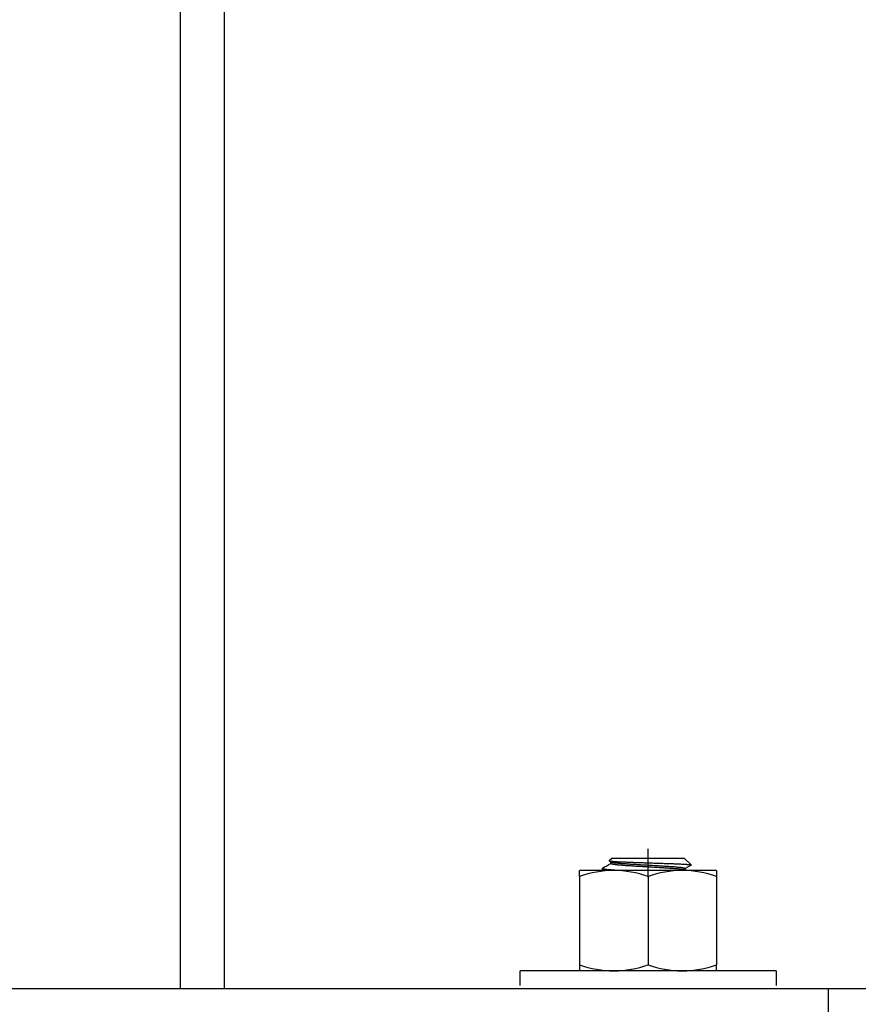
# Model space of a CAD drawing. Units: millimetres. Extents: x 18471 to 24411, y 33004 to 37204.
# Drawn here: x 22242 to 22356, y 33723 to 33857 of the extents above; entities that cross this region are included whole.
import ezdxf

# ---------------------------------------------------------------- set-up
doc = ezdxf.new("R2010")
doc.units = ezdxf.units.MM
doc.layers.add('Visible', color=7, linetype='Continuous', lineweight=35, true_color=0x22346e)
doc.styles.add('SPDS', font='CS_Gost2304.shx')
doc.dimstyles.new('1-20', dxfattribs={"dimscale": 100, "dimtxt": 2.5, "dimasz": 2.5, "dimexe": 1.25, "dimexo": 0.625, "dimtad": 1, "dimdec": 0, "dimlfac": 0.2, "dimrnd": 0.001, "dimdsep": 46, "dimtxsty": 'SPDS', "dimblk": 'OBLIQUE', "dimcen": 2.5, "dimdle": 2, "dimclrd": 256, "dimclre": 256, "dimadec": 0, "dimazin": 2, "dimtfac": 1, "dimtdec": 0, "dimtmove": 1, "dimatfit": 3, "dimldrblk": 'DOT', "dimfxl": 1.25, "dimtolj": 1, "dimtzin": 0, "dimlwd": -1, "dimlwe": -1, "dimarcsym": 0})

# ---------------------------------------------------------------- blocks, each defined once
blk = doc.blocks.new('_Oblique')
at = {"color": 0, "linetype": 'ByBlock', "lineweight": -2}
blk.add_line((-0.5, -0.5), (0.5, 0.5), dxfattribs=at)
blk = doc.blocks.new('*D15')
at = {"ltscale": 20, "transparency": 16777216}
for p, q in [((22757.68, 33684.68), (22757.68, 35114.68)), ((22282.01, 35074.68), (22782.68, 35074.68)), ((22282.01, 33724.68), (22782.68, 33724.68))]:
    blk.add_line(p, q, dxfattribs=at)
at = {"layer": 'Defpoints', "color": 0, "ltscale": 20, "transparency": 16777216}
for p in [(22269.51, 35074.68, 1495.5), (22757.68, 35074.68), (22269.51, 33724.68, 1495.5)]:
    blk.add_point(p, dxfattribs=at)
at = {"ltscale": 20, "transparency": 16777216, "xscale": 50, "yscale": 50, "zscale": 50}
for p, rotation in [((22757.68, 35074.68), 90), ((22757.68, 33724.68), 270)]:
    blk.add_blockref('_Oblique', p, dxfattribs=dict(at, rotation=rotation))
at = {"color": 0, "lineweight": 15, "ltscale": 20, "transparency": 16777216, "insert": (22718.73, 34399.68), "char_height": 50, "attachment_point": 5, "rotation": 90, "style": 'SPDS'}
blk.add_mtext('\\A1;900', dxfattribs=at)
blk = doc.blocks.new('_Dot')
at = {"color": 0, "linetype": 'ByBlock', "lineweight": -2}
blk.add_line((-0.5, 0), (-1, 0), dxfattribs=at)
at = {"color": 0, "linetype": 'ByBlock', "const_width": 0.5}
blk.add_lwpolyline([(-0.25, 0, 1), (0.25, 0, 1)], format="xyb", close=True, dxfattribs=at)

msp = doc.modelspace()

# ---------------------------------------------------------------- linework, layer by layer
at = {"layer": 'Visible', "color": 159, "lineweight": 25, "true_color": 0x22346e}
for p, q in [((22263.51, 33724.68, 6), (22263.51, 35074.68, 6)), ((22269.51, 33724.68), (22269.51, 35074.68)), ((22327.38, 33739.88, 103.5), (22327.38, 33743.75, 103.5)), ((22322.08, 33742.13, 103.5), (22322.07, 33742.12, 103.5)), ((22322.07, 33742.12, 103.5), (22322.07, 33742.12, 103.5)), ((22322.07, 33742.12, 103.5), (22322.08, 33742.11, 103.5)), ((22322.08, 33742.13, 103.5), (22322.39, 33742.44, 103.5)), ((22322.34, 33741.96, 103.5), (22322.08, 33742.11, 103.5)), ((22322.08, 33742.11, 103.5), (22322.09, 33742.11, 103.5)), ((22322.09, 33742.11, 103.5), (22322.1, 33742.1, 103.5)), ((22322.1, 33742.1, 103.5), (22322.12, 33742.09, 103.5)), ((22322.12, 33742.09, 103.5), (22322.14, 33742.09, 103.5)), ((22322.14, 33742.09, 103.5), (22322.17, 33742.08, 103.5)), ((22322.17, 33742.08, 103.5), (22322.21, 33742.08, 103.5)), ((22322.21, 33742.08, 103.5), (22322.25, 33742.07, 103.5)), ((22322.25, 33742.07, 103.5), (22322.29, 33742.07, 103.5)), ((22322.29, 33742.07, 103.5), (22322.34, 33742.06, 103.5)), ((22322.32, 33741.76, 103.5), (22322.32, 33741.97, 103.5)), ((22322.32, 33741.76, 103.5), (22322.32, 33741.75, 103.5)), ((22322.32, 33741.75, 103.5), (22322.33, 33741.74, 103.5)), ((22322.33, 33741.74, 103.5), (22322.34, 33741.73, 103.5)), ((22322.34, 33742.06, 103.5), (22322.39, 33742.06, 103.5)), ((22322.34, 33741.96, 103.5), (22322.36, 33741.95, 103.5)), ((22322.34, 33741.73, 103.5), (22322.35, 33741.72, 103.5)), ((22322.35, 33741.72, 103.5), (22322.37, 33741.71, 103.5)), ((22322.36, 33741.95, 103.5), (22322.38, 33741.94, 103.5)), ((22322.37, 33741.71, 103.5), (22322.4, 33741.71, 103.5)), ((22322.38, 33741.94, 103.5), (22322.4, 33741.93, 103.5)), ((22332.37, 33742.44, 103.5), (22322.39, 33742.44, 103.5)), ((22322.39, 33742.06, 103.5), (22322.45, 33742.05, 103.5)), ((22322.4, 33741.93, 103.5), (22322.43, 33741.92, 103.5)), ((22322.4, 33741.71, 103.5), (22322.43, 33741.7, 103.5)), ((22322.43, 33741.92, 103.5), (22322.47, 33741.91, 103.5)), ((22322.45, 33742.05, 103.5), (22322.51, 33742.04, 103.5)), ((22322.47, 33741.91, 103.5), (22322.51, 33741.9, 103.5)), ((22322.51, 33742.04, 103.5), (22322.58, 33742.04, 103.5)), ((22322.51, 33741.9, 103.5), (22322.55, 33741.9, 103.5)), ((22322.55, 33741.9, 103.5), (22322.6, 33741.89, 103.5)), ((22322.58, 33742.04, 103.5), (22322.65, 33742.03, 103.5)), ((22322.6, 33741.89, 103.5), (22322.66, 33741.88, 103.5)), ((22322.65, 33742.03, 103.5), (22322.72, 33742.03, 103.5)), ((22322.66, 33741.88, 103.5), (22322.71, 33741.87, 103.5)), ((22322.71, 33741.87, 103.5), (22322.78, 33741.86, 103.5)), ((22322.72, 33742.03, 103.5), (22322.8, 33742.02, 103.5)), ((22322.78, 33741.86, 103.5), (22322.84, 33741.85, 103.5)), ((22322.8, 33742.02, 103.5), (22322.89, 33742.02, 103.5)), ((22322.84, 33741.85, 103.5), (22322.91, 33741.84, 103.5)), ((22322.89, 33742.02, 103.5), (22322.98, 33742.01, 103.5)), ((22322.91, 33741.84, 103.5), (22322.99, 33741.83, 103.5)), ((22322.98, 33742.01, 103.5), (22323.07, 33742.01, 103.5)), ((22322.99, 33741.83, 103.5), (22323.07, 33741.83, 103.5)), ((22323.07, 33742.01, 103.5), (22323.16, 33742, 103.5)), ((22323.07, 33741.83, 103.5), (22323.15, 33741.82, 103.5)), ((22323.15, 33741.82, 103.5), (22323.24, 33741.81, 103.5)), ((22323.16, 33742, 103.5), (22323.26, 33741.99, 103.5)), ((22323.24, 33741.81, 103.5), (22323.34, 33741.8, 103.5)), ((22323.26, 33741.99, 103.5), (22323.37, 33741.99, 103.5)), ((22323.34, 33741.8, 103.5), (22323.43, 33741.79, 103.5)), ((22323.37, 33741.99, 103.5), (22323.47, 33741.98, 103.5)), ((22323.43, 33741.79, 103.5), (22323.53, 33741.78, 103.5)), ((22323.47, 33741.98, 103.5), (22323.58, 33741.98, 103.5)), ((22323.53, 33741.78, 103.5), (22323.64, 33741.77, 103.5)), ((22323.58, 33741.98, 103.5), (22323.7, 33741.97, 103.5)), ((22323.64, 33741.77, 103.5), (22323.74, 33741.76, 103.5)), ((22323.7, 33741.97, 103.5), (22323.82, 33741.97, 103.5)), ((22323.74, 33741.76, 103.5), (22323.86, 33741.75, 103.5)), ((22323.82, 33741.97, 103.5), (22323.94, 33741.96, 103.5)), ((22323.86, 33741.75, 103.5), (22323.97, 33741.74, 103.5)), ((22323.94, 33741.96, 103.5), (22324.06, 33741.96, 103.5)), ((22323.97, 33741.74, 103.5), (22324.09, 33741.73, 103.5)), ((22324.06, 33741.96, 103.5), (22324.19, 33741.95, 103.5)), ((22324.09, 33741.73, 103.5), (22324.2, 33741.73, 103.5)), ((22324.19, 33741.95, 103.5), (22324.32, 33741.95, 103.5)), ((22324.2, 33741.73, 103.5), (22324.33, 33741.72, 103.5)), ((22324.32, 33741.95, 103.5), (22324.46, 33741.94, 103.5)), ((22324.33, 33741.72, 103.5), (22324.45, 33741.71, 103.5)), ((22324.45, 33741.71, 103.5), (22324.58, 33741.7, 103.5)), ((22324.46, 33741.94, 103.5), (22324.59, 33741.94, 103.5)), ((22324.59, 33741.94, 103.5), (22324.73, 33741.93, 103.5)), ((22324.73, 33741.93, 103.5), (22324.87, 33741.92, 103.5)), ((22324.87, 33741.92, 103.5), (22325.01, 33741.92, 103.5)), ((22325.01, 33741.92, 103.5), (22325.16, 33741.91, 103.5)), ((22325.16, 33741.91, 103.5), (22325.3, 33741.91, 103.5)), ((22325.3, 33741.91, 103.5), (22325.45, 33741.9, 103.5)), ((22325.45, 33741.9, 103.5), (22325.6, 33741.9, 103.5)), ((22325.6, 33741.9, 103.5), (22325.76, 33741.89, 103.5)), ((22325.76, 33741.89, 103.5), (22325.91, 33741.89, 103.5)), ((22325.91, 33741.89, 103.5), (22326.07, 33741.88, 103.5)), ((22326.07, 33741.88, 103.5), (22326.23, 33741.88, 103.5)), ((22326.23, 33741.88, 103.5), (22326.39, 33741.87, 103.5)), ((22326.39, 33741.87, 103.5), (22326.54, 33741.86, 103.5)), ((22326.54, 33741.86, 103.5), (22326.7, 33741.86, 103.5)), ((22326.7, 33741.86, 103.5), (22326.86, 33741.85, 103.5)), ((22326.86, 33741.85, 103.5), (22327.02, 33741.85, 103.5)), ((22327.02, 33741.85, 103.5), (22327.19, 33741.84, 103.5)), ((22327.19, 33741.84, 103.5), (22327.35, 33741.84, 103.5)), ((22327.35, 33741.84, 103.5), (22327.51, 33741.83, 103.5)), ((22327.51, 33741.83, 103.5), (22327.67, 33741.83, 103.5)), ((22327.67, 33741.83, 103.5), (22327.84, 33741.82, 103.5)), ((22327.84, 33741.82, 103.5), (22328, 33741.82, 103.5)), ((22328, 33741.82, 103.5), (22328.16, 33741.81, 103.5)), ((22328.16, 33741.81, 103.5), (22328.32, 33741.81, 103.5)), ((22328.32, 33741.81, 103.5), (22328.48, 33741.8, 103.5)), ((22328.48, 33741.8, 103.5), (22328.64, 33741.8, 103.5)), ((22328.64, 33741.8, 103.5), (22328.8, 33741.79, 103.5)), ((22328.8, 33741.79, 103.5), (22328.96, 33741.79, 103.5)), ((22328.96, 33741.79, 103.5), (22329.11, 33741.78, 103.5)), ((22329.11, 33741.78, 103.5), (22329.27, 33741.78, 103.5)), ((22329.27, 33741.78, 103.5), (22329.42, 33741.77, 103.5)), ((22329.42, 33741.77, 103.5), (22329.58, 33741.76, 103.5)), ((22329.58, 33741.76, 103.5), (22329.73, 33741.76, 103.5)), ((22329.73, 33741.76, 103.5), (22329.88, 33741.75, 103.5)), ((22329.88, 33741.75, 103.5), (22330.03, 33741.75, 103.5)), ((22330.03, 33741.75, 103.5), (22330.19, 33741.74, 103.5)), ((22330.19, 33741.74, 103.5), (22330.35, 33741.74, 103.5)), ((22330.35, 33741.74, 103.5), (22330.5, 33741.73, 103.5)), ((22330.5, 33741.73, 103.5), (22330.66, 33741.73, 103.5)), ((22330.66, 33741.73, 103.5), (22330.81, 33741.72, 103.5)), ((22330.81, 33741.72, 103.5), (22330.95, 33741.71, 103.5)), ((22330.95, 33741.71, 103.5), (22331.1, 33741.71, 103.5)), ((22331.1, 33741.71, 103.5), (22331.23, 33741.7, 103.5)), ((22332.37, 33742.44, 103.5), (22333.26, 33741.55, 103.5)), ((22322.7, 33740.8, 103.5), (22318.02, 33740.8, 103.5)), ((22318.02, 33739.96, 103.5), (22318.02, 33740.8, 103.5)), ((22321.15, 33741.09, 103.5), (22321.14, 33741.08, 103.5)), ((22321.14, 33741.08, 103.5), (22321.14, 33741.08, 103.5)), ((22321.14, 33741.08, 103.5), (22321.14, 33741.07, 103.5)), ((22321.14, 33740.85, 103.5), (22321.14, 33741.08, 103.5)), ((22321.14, 33741.07, 103.5), (22321.15, 33741.06, 103.5)), ((22321.14, 33740.85, 103.5), (22321.14, 33740.84, 103.5)), ((22321.14, 33740.84, 103.5), (22321.15, 33740.84, 103.5)), ((22321.16, 33741.1, 103.5), (22321.15, 33741.09, 103.5)), ((22321.15, 33741.06, 103.5), (22321.17, 33741.05, 103.5)), ((22321.15, 33740.84, 103.5), (22321.16, 33740.83, 103.5)), ((22321.16, 33740.83, 103.5), (22321.18, 33740.82, 103.5)), ((22321.17, 33741.05, 103.5), (22321.19, 33741.04, 103.5)), ((22321.18, 33740.82, 103.5), (22321.2, 33740.81, 103.5)), ((22321.19, 33741.04, 103.5), (22321.22, 33741.03, 103.5)), ((22321.2, 33740.81, 103.5), (22321.23, 33740.8, 103.5)), ((22321.22, 33741.03, 103.5), (22321.25, 33741.02, 103.5)), ((22321.25, 33741.02, 103.5), (22321.29, 33741.01, 103.5)), ((22321.29, 33741.01, 103.5), (22321.33, 33741, 103.5)), ((22321.33, 33741, 103.5), (22321.38, 33741, 103.5)), ((22321.38, 33741, 103.5), (22321.44, 33740.99, 103.5)), ((22321.44, 33740.99, 103.5), (22321.5, 33740.98, 103.5)), ((22321.5, 33740.98, 103.5), (22321.57, 33740.97, 103.5)), ((22321.57, 33740.97, 103.5), (22321.64, 33740.96, 103.5)), ((22321.64, 33740.96, 103.5), (22321.72, 33740.95, 103.5)), ((22321.72, 33740.95, 103.5), (22321.8, 33740.94, 103.5)), ((22321.8, 33740.94, 103.5), (22321.89, 33740.93, 103.5)), ((22321.89, 33740.93, 103.5), (22321.98, 33740.93, 103.5)), ((22321.98, 33740.93, 103.5), (22322.08, 33740.92, 103.5)), ((22322.08, 33740.92, 103.5), (22322.19, 33740.91, 103.5)), ((22322.19, 33740.91, 103.5), (22322.3, 33740.9, 103.5)), ((22322.3, 33740.9, 103.5), (22322.41, 33740.89, 103.5)), ((22322.41, 33740.89, 103.5), (22322.53, 33740.88, 103.5)), ((22322.43, 33741.7, 103.5), (22322.46, 33741.69, 103.5)), ((22322.46, 33741.69, 103.5), (22322.5, 33741.68, 103.5)), ((22322.5, 33741.68, 103.5), (22322.55, 33741.67, 103.5)), ((22322.53, 33740.88, 103.5), (22322.66, 33740.87, 103.5)), ((22322.55, 33741.67, 103.5), (22322.59, 33741.66, 103.5)), ((22322.59, 33741.66, 103.5), (22322.65, 33741.65, 103.5)), ((22322.65, 33741.65, 103.5), (22322.71, 33741.64, 103.5)), ((22322.66, 33740.87, 103.5), (22322.78, 33740.86, 103.5)), ((22332.06, 33740.8, 103.5), (22322.7, 33740.8, 103.5)), ((22322.71, 33741.64, 103.5), (22322.77, 33741.64, 103.5)), ((22322.77, 33741.64, 103.5), (22322.83, 33741.63, 103.5)), ((22322.78, 33740.86, 103.5), (22322.92, 33740.85, 103.5)), ((22322.83, 33741.63, 103.5), (22322.91, 33741.62, 103.5)), ((22322.91, 33741.62, 103.5), (22322.98, 33741.61, 103.5)), ((22322.92, 33740.85, 103.5), (22323.05, 33740.84, 103.5)), ((22322.98, 33741.61, 103.5), (22323.06, 33741.6, 103.5)), ((22323.05, 33740.84, 103.5), (22323.19, 33740.83, 103.5)), ((22323.06, 33741.6, 103.5), (22323.15, 33741.59, 103.5)), ((22323.15, 33741.59, 103.5), (22323.23, 33741.58, 103.5)), ((22323.19, 33740.83, 103.5), (22323.34, 33740.83, 103.5)), ((22323.23, 33741.58, 103.5), (22323.33, 33741.57, 103.5)), ((22323.33, 33741.57, 103.5), (22323.42, 33741.56, 103.5)), ((22323.34, 33740.83, 103.5), (22323.48, 33740.82, 103.5)), ((22323.42, 33741.56, 103.5), (22323.52, 33741.55, 103.5)), ((22323.48, 33740.82, 103.5), (22323.63, 33740.81, 103.5)), ((22323.52, 33741.55, 103.5), (22323.63, 33741.54, 103.5)), ((22323.63, 33741.54, 103.5), (22323.74, 33741.54, 103.5)), ((22323.63, 33740.81, 103.5), (22323.78, 33740.8, 103.5)), ((22323.74, 33741.54, 103.5), (22323.85, 33741.53, 103.5)), ((22323.85, 33741.53, 103.5), (22323.96, 33741.52, 103.5)), ((22323.96, 33741.52, 103.5), (22324.08, 33741.51, 103.5)), ((22324.08, 33741.51, 103.5), (22324.2, 33741.5, 103.5)), ((22324.2, 33741.5, 103.5), (22324.32, 33741.49, 103.5)), ((22324.32, 33741.49, 103.5), (22324.44, 33741.48, 103.5)), ((22324.44, 33741.48, 103.5), (22324.57, 33741.47, 103.5)), ((22324.57, 33741.47, 103.5), (22324.7, 33741.47, 103.5)), ((22324.58, 33741.7, 103.5), (22324.71, 33741.69, 103.5)), ((22324.7, 33741.47, 103.5), (22324.83, 33741.46, 103.5)), ((22324.71, 33741.69, 103.5), (22324.84, 33741.68, 103.5)), ((22324.83, 33741.46, 103.5), (22324.97, 33741.45, 103.5)), ((22324.84, 33741.68, 103.5), (22324.98, 33741.67, 103.5)), ((22324.97, 33741.45, 103.5), (22325.11, 33741.44, 103.5)), ((22324.98, 33741.67, 103.5), (22325.12, 33741.67, 103.5)), ((22325.11, 33741.44, 103.5), (22325.25, 33741.43, 103.5)), ((22325.12, 33741.67, 103.5), (22325.26, 33741.66, 103.5)), ((22325.25, 33741.43, 103.5), (22325.4, 33741.42, 103.5)), ((22325.26, 33741.66, 103.5), (22325.4, 33741.65, 103.5)), ((22325.4, 33741.65, 103.5), (22325.55, 33741.64, 103.5)), ((22325.4, 33741.42, 103.5), (22325.54, 33741.41, 103.5)), ((22325.54, 33741.41, 103.5), (22325.69, 33741.4, 103.5)), ((22325.55, 33741.64, 103.5), (22325.69, 33741.63, 103.5)), ((22325.69, 33741.63, 103.5), (22325.84, 33741.62, 103.5)), ((22325.69, 33741.4, 103.5), (22325.84, 33741.39, 103.5)), ((22325.84, 33741.62, 103.5), (22325.99, 33741.61, 103.5)), ((22325.84, 33741.39, 103.5), (22325.99, 33741.38, 103.5)), ((22325.99, 33741.61, 103.5), (22326.15, 33741.6, 103.5)), ((22325.99, 33741.38, 103.5), (22326.14, 33741.37, 103.5)), ((22326.14, 33741.37, 103.5), (22326.3, 33741.37, 103.5)), ((22326.15, 33741.6, 103.5), (22326.3, 33741.59, 103.5)), ((22326.3, 33741.59, 103.5), (22326.45, 33741.58, 103.5)), ((22326.3, 33741.37, 103.5), (22326.45, 33741.36, 103.5)), ((22326.45, 33741.58, 103.5), (22326.61, 33741.57, 103.5)), ((22326.45, 33741.36, 103.5), (22326.61, 33741.35, 103.5)), ((22326.61, 33741.57, 103.5), (22326.76, 33741.57, 103.5)), ((22326.61, 33741.35, 103.5), (22326.76, 33741.34, 103.5)), ((22326.76, 33741.57, 103.5), (22326.92, 33741.56, 103.5)), ((22326.76, 33741.34, 103.5), (22326.92, 33741.33, 103.5)), ((22326.92, 33741.56, 103.5), (22327.07, 33741.55, 103.5)), ((22326.92, 33741.33, 103.5), (22327.07, 33741.32, 103.5)), ((22327.07, 33741.55, 103.5), (22327.23, 33741.54, 103.5)), ((22327.07, 33741.32, 103.5), (22327.23, 33741.31, 103.5)), ((22327.23, 33741.54, 103.5), (22327.38, 33741.53, 103.5)), ((22327.23, 33741.31, 103.5), (22327.38, 33741.3, 103.5)), ((22327.38, 33741.53, 103.5), (22327.54, 33741.52, 103.5)), ((22327.38, 33741.3, 103.5), (22327.54, 33741.29, 103.5)), ((22327.54, 33741.52, 103.5), (22327.69, 33741.51, 103.5)), ((22327.54, 33741.29, 103.5), (22327.69, 33741.29, 103.5)), ((22327.69, 33741.51, 103.5), (22327.85, 33741.5, 103.5)), ((22327.69, 33741.29, 103.5), (22327.85, 33741.28, 103.5)), ((22327.85, 33741.5, 103.5), (22328, 33741.5, 103.5)), ((22327.85, 33741.28, 103.5), (22328, 33741.27, 103.5)), ((22328, 33741.5, 103.5), (22328.15, 33741.49, 103.5)), ((22328, 33741.27, 103.5), (22328.16, 33741.26, 103.5)), ((22328.15, 33741.49, 103.5), (22328.31, 33741.48, 103.5)), ((22328.16, 33741.26, 103.5), (22328.31, 33741.25, 103.5)), ((22328.31, 33741.48, 103.5), (22328.46, 33741.47, 103.5)), ((22328.31, 33741.25, 103.5), (22328.47, 33741.24, 103.5)), ((22328.46, 33741.47, 103.5), (22328.62, 33741.46, 103.5)), ((22328.47, 33741.24, 103.5), (22328.62, 33741.23, 103.5)), ((22328.62, 33741.46, 103.5), (22328.77, 33741.45, 103.5)), ((22328.62, 33741.23, 103.5), (22328.77, 33741.22, 103.5)), ((22328.77, 33741.45, 103.5), (22328.92, 33741.44, 103.5)), ((22328.77, 33741.22, 103.5), (22328.93, 33741.21, 103.5)), ((22328.92, 33741.44, 103.5), (22329.07, 33741.43, 103.5)), ((22328.93, 33741.21, 103.5), (22329.08, 33741.2, 103.5)), ((22329.07, 33741.43, 103.5), (22329.22, 33741.42, 103.5)), ((22329.08, 33741.2, 103.5), (22329.22, 33741.2, 103.5)), ((22329.22, 33741.42, 103.5), (22329.36, 33741.41, 103.5)), ((22329.22, 33741.2, 103.5), (22329.37, 33741.19, 103.5)), ((22329.36, 33741.41, 103.5), (22329.51, 33741.4, 103.5)), ((22329.37, 33741.19, 103.5), (22329.51, 33741.18, 103.5)), ((22329.51, 33741.4, 103.5), (22329.65, 33741.4, 103.5)), ((22329.51, 33741.18, 103.5), (22329.65, 33741.17, 103.5)), ((22329.65, 33741.4, 103.5), (22329.79, 33741.39, 103.5)), ((22329.65, 33741.17, 103.5), (22329.79, 33741.16, 103.5)), ((22329.79, 33741.39, 103.5), (22329.92, 33741.38, 103.5)), ((22329.79, 33741.16, 103.5), (22329.93, 33741.15, 103.5)), ((22329.92, 33741.38, 103.5), (22330.05, 33741.37, 103.5)), ((22329.93, 33741.15, 103.5), (22330.06, 33741.14, 103.5)), ((22330.05, 33741.37, 103.5), (22330.19, 33741.36, 103.5)), ((22330.06, 33741.14, 103.5), (22330.19, 33741.13, 103.5)), ((22330.19, 33741.36, 103.5), (22330.31, 33741.35, 103.5)), ((22330.19, 33741.13, 103.5), (22330.32, 33741.12, 103.5)), ((22330.31, 33741.35, 103.5), (22330.44, 33741.34, 103.5)), ((22330.32, 33741.12, 103.5), (22330.45, 33741.12, 103.5)), ((22330.44, 33741.34, 103.5), (22330.56, 33741.33, 103.5)), ((22330.45, 33741.12, 103.5), (22330.57, 33741.11, 103.5)), ((22330.56, 33741.33, 103.5), (22330.68, 33741.33, 103.5)), ((22330.57, 33741.11, 103.5), (22330.69, 33741.1, 103.5)), ((22330.68, 33741.33, 103.5), (22330.79, 33741.32, 103.5)), ((22330.69, 33741.1, 103.5), (22330.8, 33741.09, 103.5)), ((22330.79, 33741.32, 103.5), (22330.91, 33741.31, 103.5)), ((22330.8, 33741.09, 103.5), (22330.92, 33741.08, 103.5)), ((22330.91, 33741.31, 103.5), (22331.02, 33741.3, 103.5)), ((22330.92, 33741.08, 103.5), (22331.03, 33741.07, 103.5)), ((22331.02, 33741.3, 103.5), (22331.13, 33741.29, 103.5)), ((22331.03, 33741.07, 103.5), (22331.14, 33741.06, 103.5)), ((22331.13, 33741.29, 103.5), (22331.23, 33741.28, 103.5)), ((22331.14, 33741.06, 103.5), (22331.24, 33741.05, 103.5)), ((22331.23, 33741.7, 103.5), (22331.35, 33741.7, 103.5)), ((22331.23, 33741.28, 103.5), (22331.33, 33741.27, 103.5)), ((22331.24, 33741.05, 103.5), (22331.34, 33741.04, 103.5)), ((22331.33, 33741.27, 103.5), (22331.43, 33741.26, 103.5)), ((22331.34, 33741.04, 103.5), (22331.44, 33741.04, 103.5)), ((22331.35, 33741.7, 103.5), (22331.48, 33741.69, 103.5)), ((22331.43, 33741.26, 103.5), (22331.52, 33741.25, 103.5)), ((22331.44, 33741.04, 103.5), (22331.53, 33741.03, 103.5)), ((22331.48, 33741.69, 103.5), (22331.59, 33741.69, 103.5)), ((22331.52, 33741.25, 103.5), (22331.61, 33741.24, 103.5)), ((22331.53, 33741.03, 103.5), (22331.62, 33741.02, 103.5)), ((22331.59, 33741.69, 103.5), (22331.71, 33741.68, 103.5)), ((22331.61, 33741.24, 103.5), (22331.69, 33741.24, 103.5)), ((22331.62, 33741.02, 103.5), (22331.7, 33741.01, 103.5)), ((22331.69, 33741.24, 103.5), (22331.77, 33741.23, 103.5)), ((22331.7, 33741.01, 103.5), (22331.78, 33741, 103.5)), ((22331.71, 33741.68, 103.5), (22331.82, 33741.68, 103.5)), ((22331.77, 33741.23, 103.5), (22331.85, 33741.22, 103.5)), ((22331.78, 33741, 103.5), (22331.86, 33740.99, 103.5)), ((22331.82, 33741.68, 103.5), (22331.94, 33741.67, 103.5)), ((22331.85, 33741.22, 103.5), (22331.92, 33741.21, 103.5)), ((22331.86, 33740.99, 103.5), (22331.93, 33740.98, 103.5)), ((22331.92, 33741.21, 103.5), (22331.99, 33741.2, 103.5)), ((22331.93, 33740.98, 103.5), (22332, 33740.97, 103.5)), ((22331.94, 33741.67, 103.5), (22332.05, 33741.66, 103.5)), ((22331.99, 33741.2, 103.5), (22332.05, 33741.19, 103.5)), ((22332, 33740.97, 103.5), (22332.06, 33740.96, 103.5)), ((22332.05, 33741.66, 103.5), (22332.16, 33741.66, 103.5)), ((22332.05, 33741.19, 103.5), (22332.11, 33741.18, 103.5)), ((22332.06, 33740.96, 103.5), (22332.12, 33740.95, 103.5)), ((22336.74, 33740.8, 103.5), (22332.06, 33740.8, 103.5)), ((22332.11, 33741.18, 103.5), (22332.16, 33741.17, 103.5)), ((22332.12, 33740.95, 103.5), (22332.17, 33740.95, 103.5)), ((22332.16, 33741.66, 103.5), (22332.27, 33741.65, 103.5)), ((22332.16, 33741.17, 103.5), (22332.21, 33741.16, 103.5)), ((22332.17, 33740.95, 103.5), (22332.22, 33740.94, 103.5)), ((22332.21, 33741.16, 103.5), (22332.25, 33741.16, 103.5)), ((22332.22, 33740.94, 103.5), (22332.26, 33740.93, 103.5)), ((22332.25, 33741.16, 103.5), (22332.29, 33741.15, 103.5)), ((22332.26, 33740.93, 103.5), (22332.3, 33740.92, 103.5)), ((22332.27, 33741.65, 103.5), (22332.37, 33741.65, 103.5)), ((22332.29, 33741.15, 103.5), (22332.33, 33741.14, 103.5)), ((22332.3, 33740.92, 103.5), (22332.33, 33740.91, 103.5)), ((22332.33, 33741.14, 103.5), (22332.36, 33741.13, 103.5)), ((22332.33, 33740.91, 103.5), (22332.36, 33740.9, 103.5)), ((22332.36, 33741.13, 103.5), (22332.38, 33741.12, 103.5)), ((22332.36, 33740.9, 103.5), (22332.39, 33740.89, 103.5)), ((22332.37, 33741.65, 103.5), (22332.46, 33741.64, 103.5)), ((22332.38, 33741.12, 103.5), (22332.41, 33741.11, 103.5)), ((22332.39, 33740.89, 103.5), (22332.41, 33740.88, 103.5)), ((22332.41, 33741.11, 103.5), (22332.42, 33741.1, 103.5)), ((22332.41, 33740.88, 103.5), (22332.42, 33740.88, 103.5)), ((22332.42, 33741.1, 103.5), (22332.43, 33741.09, 103.5)), ((22332.43, 33741.09, 103.5), (22332.44, 33741.08, 103.5)), ((22333.26, 33741.53, 103.5), (22332.44, 33741.06, 103.5)), ((22332.44, 33741.08, 103.5), (22332.44, 33740.86, 103.5)), ((22332.44, 33741.08, 103.5), (22332.44, 33741.08, 103.5)), ((22332.46, 33741.64, 103.5), (22332.55, 33741.64, 103.5)), ((22332.55, 33741.64, 103.5), (22332.63, 33741.63, 103.5)), ((22332.63, 33741.63, 103.5), (22332.7, 33741.62, 103.5)), ((22332.7, 33741.62, 103.5), (22332.77, 33741.62, 103.5)), ((22332.77, 33741.62, 103.5), (22332.84, 33741.61, 103.5)), ((22332.84, 33741.61, 103.5), (22332.9, 33741.61, 103.5)), ((22332.9, 33741.61, 103.5), (22332.95, 33741.6, 103.5)), ((22332.95, 33741.6, 103.5), (22333.01, 33741.6, 103.5)), ((22333.01, 33741.6, 103.5), (22333.06, 33741.59, 103.5)), ((22333.06, 33741.59, 103.5), (22333.1, 33741.59, 103.5)), ((22333.1, 33741.59, 103.5), (22333.14, 33741.58, 103.5)), ((22333.14, 33741.58, 103.5), (22333.18, 33741.58, 103.5)), ((22333.18, 33741.58, 103.5), (22333.21, 33741.57, 103.5)), ((22333.21, 33741.57, 103.5), (22333.23, 33741.56, 103.5)), ((22333.23, 33741.56, 103.5), (22333.25, 33741.56, 103.5)), ((22333.25, 33741.56, 103.5), (22333.26, 33741.55, 103.5)), ((22333.26, 33741.55, 103.5), (22333.26, 33741.55, 103.5)), ((22333.26, 33741.55, 103.5), (22333.27, 33741.54, 103.5)), ((22333.27, 33741.54, 103.5), (22333.26, 33741.54, 103.5)), ((22333.26, 33741.54, 103.5), (22333.26, 33741.53, 103.5)), ((22336.74, 33740.8, 103.5), (22336.74, 33739.96, 103.5)), ((22318.02, 33739.96, 103.5), (22318.02, 33727.91, 103.5)), ((22327.38, 33739.96, 103.5), (22327.38, 33727.91, 103.5)), ((22336.74, 33739.96, 103.5), (22336.74, 33727.91, 103.5)), ((22344.86, 33727.07, 103.5), (22309.9, 33727.07, 103.5)), ((22309.9, 33725.07, 103.5), (22309.9, 33727.07, 103.5)), ((22318.02, 33727.91, 103.5), (22318.02, 33727.07, 103.5)), ((22336.74, 33727.07, 103.5), (22336.74, 33727.91, 103.5)), ((22344.86, 33727.07, 103.5), (22344.86, 33725.07, 103.5)), ((22127.01, 33724.68, 103.5), (22352.01, 33724.68, 103.5)), ((22352.01, 33720.18, 103.5), (22352.01, 33724.68, 103.5))]:
    msp.add_line(p, q, dxfattribs=at)
for centre, radius, start, end in [((21360.6, 35399.49, 103.5), 1916.49, 300.08006, 300.12011), ((22322.9, 33726.15, 103.5), 14.65, 90.7878, 109.4684), ((21360.07, 32081.62, 103.5), 1917.46, 59.91696, 59.91847), ((22322.5, 33726.15, 103.5), 14.65, 70.5323, 89.2116), ((22332.26, 33726.15, 103.5), 14.65, 90.7878, 109.4684), ((22331.86, 33726.15, 103.5), 14.65, 70.5323, 89.2116), ((23278.25, 35371.05, 103.5), 1884.69, 239.87735, 239.88209), ((22322.9, 33741.72, 103.5), 14.65, 250.5316, 269.2122), ((22322.5, 33741.72, 103.5), 14.65, 270.7884, 289.4677), ((22332.26, 33741.72, 103.5), 14.65, 250.5316, 269.2122), ((22331.86, 33741.72, 103.5), 14.65, 270.7884, 289.4677)]:
    msp.add_arc(centre, radius, start, end, dxfattribs=at)

# ---------------------------------------------------------------- dimensions: what is measured, and where the dimension line sits
at = {"lineweight": 15, "ltscale": 20}
dim = msp.add_linear_dim(base=(22757.68, 35074.68), p1=(22269.51, 33724.68, 1495.5), p2=(22269.51, 35074.68, 1495.5), angle=90, text='900', dimstyle='1-20', override={"dimscale": 20, "dimlfac": 1, "dimarcsym": 1}, dxfattribs=at)
dim.commit()
dim.dimension.update_dxf_attribs({"geometry": '*D15', "text_midpoint": (22718.73, 34399.68)})

doc.saveas('drawing.dxf')
